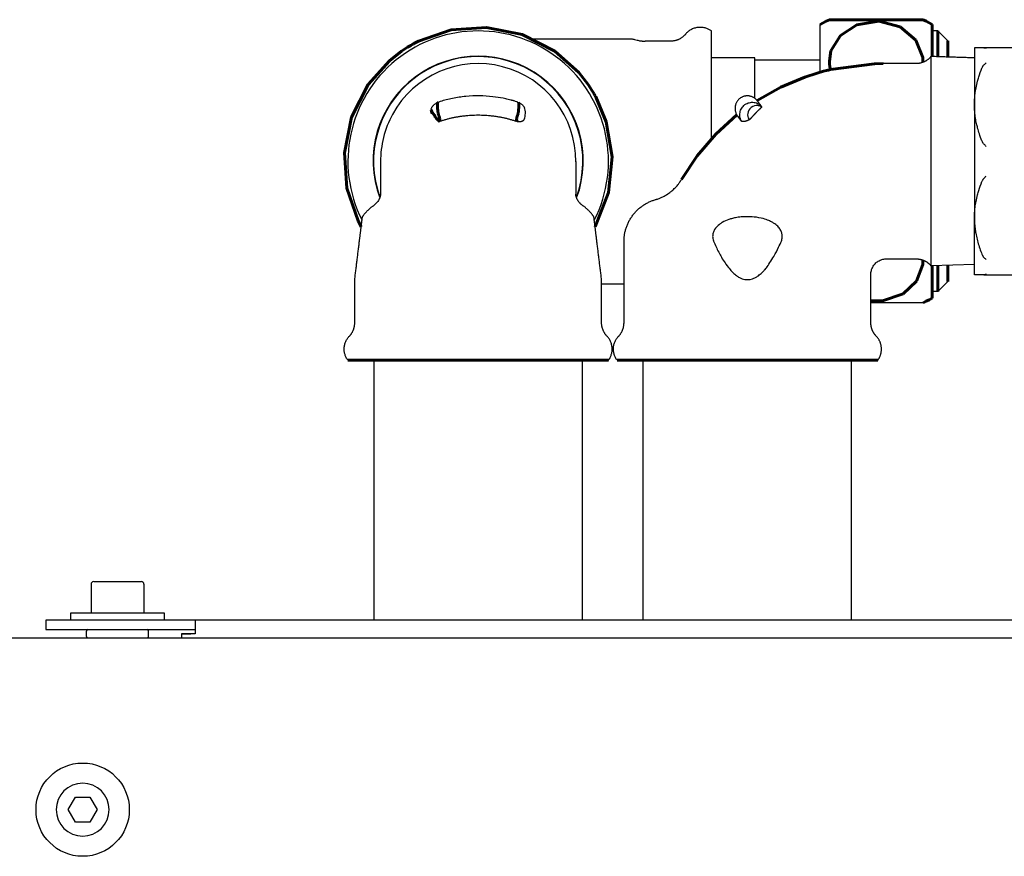
# Model space of a CAD drawing. Units: millimetres. Extents: x 78493 to 99626, y 38332 to 48865.
# Drawn here: x 88779 to 88938, y 45105 to 45240 of the extents above; entities that cross this region are included whole.
import ezdxf

# ---------------------------------------------------------------- set-up
doc = ezdxf.new("R2010")
doc.units = ezdxf.units.MM
doc.linetypes.add('K5LT_BASIC', pattern=[0])
doc.layers.add('Системный слой', color=7, linetype='Continuous')

msp = doc.modelspace()

# ---------------------------------------------------------------- linework, layer by layer
for p, q in [((88908.02, 45231.37), (88908.02, 45239.05)), ((88926.92, 45238.01), (88926.02, 45238.01)), ((88928.52, 45236.41), (88926.92, 45238.01)), ((88861.75, 45236.75), (88875.52, 45236.75)), ((88875.52, 45236.75), (88877.06, 45236.75)), ((88925.86, 45208.98), (88925.86, 45233.88)), ((88897.52, 45233.68), (88890.52, 45233.68)), ((88897.52, 45227.15), (88897.52, 45233.68)), ((88908.02, 45233.3), (88897.52, 45233.3)), ((88846.19, 45224.09), (88845.64, 45224.68)), ((88837.32, 45216.99), (88837.32, 45211.72)), ((88868.72, 45217.01), (88868.72, 45211.73)), ((88837.32, 45211.72), (88837.32, 45211.73)), ((88868.72, 45211.73), (88868.72, 45211.73)), ((88868.72, 45211.73), (88868.72, 45211.72)), ((88836.23, 45209.94), (88836.23, 45209.94)), ((88836.23, 45209.94), (88836.23, 45209.94)), ((88869.81, 45209.94), (88869.81, 45209.94)), ((88869.81, 45209.94), (88869.81, 45209.94)), ((88925.86, 45200.22), (88925.86, 45208.98)), ((88923.49, 45201.35), (88923.49, 45201.35)), ((88932.82, 45200.44), (88925.86, 45200.22)), ((88872.87, 45197.35), (88875.52, 45197.35)), ((88875.52, 45197.35), (88876.47, 45197.35)), ((88928.52, 45197.7), (88926.92, 45196.1)), ((88926.92, 45196.1), (88926.02, 45196.1)), ((88924.55, 45194.3), (88916.17, 45194.3)), ((88836.27, 45143.25), (88836.27, 45185.05)), ((88869.77, 45143.25), (88869.77, 45185.05)), ((88879.57, 45143.25), (88879.57, 45185.05)), ((88913.07, 45143.25), (88913.07, 45185.05)), ((88790.77, 45149.03), (88790.77, 45144.45)), ((88798.84, 45149.45), (88791.19, 45149.45)), ((88799.27, 45149.03), (88799.27, 45144.45)), ((88787.52, 45143.25), (88787.52, 45144.45)), ((88787.52, 45144.45), (88802.52, 45144.45)), ((88802.52, 45144.45), (88802.52, 45143.25)), ((88786.52, 45143.25), (88783.52, 45143.25)), ((88783.52, 45143.25), (88783.52, 45141.75)), ((88807.52, 45143.25), (88786.52, 45143.25)), ((88802.52, 45143.25), (88787.52, 45143.25)), ((88940.52, 45143.25), (88807.52, 45143.25)), ((88807.52, 45143.25), (88807.52, 45141.05)), ((88435.59, 45140.4), (89036.05, 45140.4)), ((88783.52, 45141.75), (88786.52, 45141.75)), ((88786.52, 45141.75), (88807.52, 45141.75)), ((88790.02, 45140.65), (88790.02, 45141.5)), ((88800.02, 45140.65), (88800.02, 45141.5)), ((88805.32, 45141.05), (88805.32, 45141.09)), ((88805.32, 45141.09), (88806.82, 45141.09)), ((88805.32, 45141.05), (88805.32, 45140.4)), ((88807.52, 45141.05), (88805.32, 45141.05)), ((88806.82, 45141.09), (88806.82, 45141.05)), ((88787.11, 45112.8), (88788.26, 45114.8)), ((88788.26, 45114.8), (88790.57, 45114.8)), ((88790.57, 45114.8), (88791.73, 45112.8)), ((88788.26, 45110.8), (88787.11, 45112.8)), ((88791.73, 45112.8), (88790.57, 45110.8)), ((88790.57, 45110.8), (88788.26, 45110.8))]:
    msp.add_line(p, q)
msp.add_circle((88789.42, 45112.8), 7.5)
for centre, radius, start, end in [((88853.02, 45217.05), 20.95, 333.063, 206.9387), ((88853.02, 45217.05), 16.9, 339.5325, 200.4697), ((88853.02, 45217.05), 16.83, 339.8136, 128.6479), ((88853.02, 45217.05), 15.7, 359.6517, 151.3521), ((88853.02, 45217.05), 16.83, 128.6479, 200.1883), ((88853.02, 45217.05), 15.7, 151.3521, 180.379), ((88791.19, 45149.03), 0.425, 90, 180), ((88798.84, 45149.03), 0.425, 0, 90), ((88790.27, 45141.5), 0.25, 90.0755, 180), ((88790.27, 45140.65), 0.25, 180, 269.843), ((88799.77, 45141.5), 0.25, 0, 89.9115), ((88799.77, 45140.65), 0.25, 270.168, 0), ((88789.42, 45112.8), 4.25, 0, 270), ((88789.42, 45112.8), 4.25, 270, 0)]:
    msp.add_arc(centre, radius, start, end)
msp.add_ellipse((88904.08, 45211.97), major_axis=(-9.45, 12.51), ratio=0.000034, start_param=-0.411194, end_param=-0.000229)
for points, weights, knots in [([(88890.52, 45238), (88888.33, 45239.64), (88886.5, 45237.62), (88886.43, 45237.55), (88886.38, 45237.48)], [1, 0.644449117602, 0.871173026222, 0.86068882688, 0.851174250336], [1, 1, 1, 1.955802, 1.955802, 2, 2, 2]), ([(88897.87, 45226.81), (88896.68, 45228.28), (88895.15, 45227.18), (88893.62, 45226.07), (88894.63, 45224.48)], [0.952184074561, 0.69475422577, 0.95666208593, 0.69474246063, 0.952207203574], [0, 0, 0, 0.499989, 0.499989, 1, 1, 1])]:
    msp.add_rational_spline(points, weights, degree=2, knots=knots)
for points, weights, degree in [([(88886.38, 45237.48), (88885.48, 45236.35), (88884.03, 45236.35)], [0.851174250336, 0.72659581071, 0.871173026222], 2), ([(88884.03, 45236.35), (88881.95, 45236.35), (88879.86, 45236.35)], [0.871173026222, 1, 1], 2), ([(88925.86, 45233.88), (88925.78, 45233.81), (88925.7, 45233.73)], [0.871173026222, 0.864764905175, 0.85951404428], 2), ([(88925.86, 45233.88), (88925.86, 45233.88), (88925.86, 45233.88)], [1, 0.871173026222, 0.871173026222], 2), ([(88923.49, 45232.75), (88920.8, 45232.75), (88918.12, 45232.75)], [0.871173026222, 1, 1], 2), ([(88925.7, 45233.73), (88924.81, 45232.75), (88923.49, 45232.75)], [0.85951404428, 0.736749855033, 0.871173026222], 2), ([(88898.65, 45225.78), (88898.13, 45226.46), (88897.87, 45226.81), (88897.87, 45226.81)], [1, 0.986020997459, 0.986020997459, 1], 3), ([(88846.74, 45223.44), (88850.8, 45224.85), (88855.22, 45224.85), (88859.28, 45223.44)], [1, 0.944391043177, 0.944391043177, 1], 3), ([(88896.69, 45223.74), (88897.31, 45224.45), (88897.96, 45225.14), (88898.65, 45225.78)], [1, 0.999143667699, 0.999143667699, 1], 3), ([(88859.28, 45223.44), (88859.82, 45223.36), (88860.23, 45223.47), (88860.41, 45223.74)], [1, 0.929177749497, 0.929177749497, 1], 3), ([(88896.69, 45223.74), (88896.16, 45223.47), (88895.71, 45223.36), (88895.42, 45223.44)], [1, 0.929177749497, 0.929177749497, 1], 3), ([(88876.47, 45204.14), (88876.46, 45209.42), (88881.54, 45210.88)], [0.830718406793, 0.663221625149, 0.831383215793], 2), ([(88834.41, 45208.13), (88835.15, 45209.21), (88836.23, 45209.94)], [1, 0.75108431748, 0.774301570375], 2), ([(88871.62, 45208.13), (88870.88, 45209.2), (88869.81, 45209.94)], [1, 0.743919484858, 0.766876277883], 2), ([(88876.47, 45191.04), (88876.47, 45197.59), (88876.47, 45204.14)], [0.871173026222, 1, 1], 2), ([(88923.49, 45201.35), (88924.32, 45201.35), (88925.11, 45201.02), (88925.7, 45200.38)], [1, 0.781557578763, 0.739153312994, 0.743960228916], 3), ([(88925.7, 45200.38), (88925.75, 45200.32), (88925.8, 45200.27), (88925.86, 45200.22)], [0.743960228916, 0.86301461821, 0.866900945524, 0.871173026222], 3), ([(88833.17, 45191.04), (88833.17, 45194.52), (88833.17, 45198.01)], [0.871173026222, 1, 1], 2), ([(88872.87, 45191.04), (88872.87, 45194.52), (88872.87, 45198.01)], [0.871173026222, 1, 1], 2), ([(88916.17, 45191.04), (88916.17, 45193.64), (88916.17, 45196.25), (88916.17, 45198.85)], [0.871173026222, 1, 1, 1], 3), ([(88832.32, 45188.94), (88833.17, 45189.82), (88833.17, 45191.04)], [0.851790107902, 0.745689949377, 0.871173026222], 2), ([(88873.72, 45188.94), (88872.87, 45189.82), (88872.87, 45191.04)], [0.851790107902, 0.745689949377, 0.871173026222], 2), ([(88875.62, 45188.94), (88876.47, 45189.82), (88876.47, 45191.04)], [0.851790107902, 0.745689949377, 0.871173026222], 2), ([(88917.02, 45188.94), (88916.45, 45189.53), (88916.17, 45190.27), (88916.17, 45191.04)], [0.851790107902, 0.745002460471, 0.787517641659, 0.871173026222], 3), ([(88832.07, 45185.05), (88830.53, 45187.1), (88832.32, 45188.94)], [0.871172611825, 0.654594546559, 0.851790107902], 2), ([(88873.97, 45185.05), (88875.51, 45187.1), (88873.72, 45188.94)], [0.871172611825, 0.654594546559, 0.851790107902], 2), ([(88875.37, 45185.05), (88873.83, 45187.1), (88875.62, 45188.94)], [0.871172611825, 0.654594546559, 0.851790107902], 2), ([(88917.27, 45185.05), (88918.19, 45186.28), (88918.1, 45187.83), (88917.02, 45188.94)], [0.871172611825, 0.726787234981, 0.72032640034, 0.851790107902], 3)]:
    msp.add_rational_spline(points, weights, degree=degree)
for points, degree in [([(88890.52, 45220.64), (88890.52, 45229.32), (88890.52, 45238)], 2), ([(88932.82, 45233.66), (88929.34, 45233.77), (88925.86, 45233.88)], 2), ([(88897.72, 45226.01), (88897.35, 45225.97), (88896.98, 45225.78), (88896.73, 45225.49)], 3), ([(88898.24, 45225.94), (88898.08, 45226), (88897.9, 45226.02), (88897.72, 45226.01)], 3), ([(88898.65, 45225.78), (88898.52, 45225.83), (88898.41, 45225.88), (88898.24, 45225.94)], 3), ([(88860.41, 45223.74), (88860.47, 45223.89), (88860.55, 45224.16), (88860.59, 45224.49)], 3), ([(88860.54, 45225.49), (88860.51, 45225.57), (88860.48, 45225.64), (88860.45, 45225.7)], 3), ([(88860.59, 45224.49), (88860.63, 45224.82), (88860.63, 45225.2), (88860.54, 45225.49)], 3), ([(88896.73, 45225.49), (88896.47, 45225.2), (88896.33, 45224.82), (88896.34, 45224.49)], 3), ([(88896.34, 45224.49), (88896.35, 45224.16), (88896.5, 45223.89), (88896.69, 45223.74)], 3), ([(88833.93, 45204.21), (88834.17, 45206.17), (88834.41, 45208.13)], 2), ([(88872.1, 45204.25), (88871.86, 45206.19), (88871.62, 45208.13)], 2), ([(88932.82, 45198.8), (88932.82, 45201.84), (88932.82, 45204.89), (88932.82, 45207.93)], 3), ([(88833.17, 45198.01), (88833.55, 45201.11), (88833.93, 45204.21)], 2), ([(88872.87, 45198.01), (88872.48, 45201.13), (88872.1, 45204.25)], 2), ([(88890.86, 45204.25), (88890.86, 45204.24), (88890.87, 45204.23), (88890.87, 45204.21)], 3), ([(88918.67, 45201.35), (88920.28, 45201.35), (88921.88, 45201.35), (88923.49, 45201.35)], 3), ([(88925.86, 45200.22), (88925.86, 45200.22), (88925.86, 45200.22), (88925.86, 45200.22)], 3), ([(88934.35, 45198.8), (88936.88, 45198.8), (88939.41, 45198.8), (88941.93, 45198.8)], 3)]:
    msp.add_open_spline(points, degree=degree)
for points, knots in [([(88877.06, 45236.75), (88877.25, 45236.75), (88877.44, 45236.74), (88877.8, 45236.7), (88877.98, 45236.67), (88878.3, 45236.59), (88878.44, 45236.56), (88878.62, 45236.51), (88878.66, 45236.5), (88878.79, 45236.47), (88878.88, 45236.45), (88879.01, 45236.42), (88879.05, 45236.42), (88879.14, 45236.4), (88879.18, 45236.4), (88879.27, 45236.39), (88879.3, 45236.38), (88879.37, 45236.38), (88879.4, 45236.37), (88879.46, 45236.37), (88879.49, 45236.36), (88879.55, 45236.36), (88879.57, 45236.36), (88879.61, 45236.36), (88879.64, 45236.36), (88879.73, 45236.35), (88879.79, 45236.35), (88879.86, 45236.35)], [0, 0, 0, 0, 5.2, 5.2, 10.178457, 10.178457, 14.141696, 14.141696, 15.349392, 15.349392, 17.763931, 17.763931, 18.987073, 18.987073, 20.215675, 20.215675, 21.236602, 21.236602, 22.084958, 22.084958, 22.933314, 22.933314, 23.557588, 23.557588, 24.181862, 24.181862, 26, 26, 26, 26]), ([(88941.93, 45235.3), (88939.41, 45235.3), (88936.88, 45235.3), (88934.35, 45235.3), (88934.24, 45235.3), (88934.13, 45235.3), (88934.02, 45235.3), (88933.62, 45235.3), (88933.22, 45235.3), (88932.82, 45235.3)], [5, 5, 5, 5, 6, 6, 6, 7, 7, 7, 8, 8, 8, 8]), ([(88932.82, 45235.3), (88932.82, 45232.26), (88932.82, 45229.22), (88932.82, 45226.18), (88932.82, 45220.09), (88932.82, 45214.01), (88932.82, 45207.93)], [8, 8, 8, 8, 9, 9, 9, 10, 10, 10, 10]), ([(88934.35, 45235.3), (88934.41, 45235.3), (88934.53, 45235.29), (88934.66, 45235.25), (88934.73, 45235.22)], [0, 0, 0, 0, 2.346496, 5, 5, 5, 5]), ([(88934.02, 45232.02), (88934.05, 45232.07), (88934.08, 45232.16), (88934.14, 45232.26), (88934.18, 45232.34), (88934.25, 45232.43), (88934.31, 45232.5), (88934.35, 45232.54)], [31, 31, 31, 31, 33.205703, 34.651335, 35.396184, 36.979276, 39, 39, 39, 39]), ([(88934.35, 45232.54), (88934.41, 45232.6), (88934.53, 45232.71), (88934.66, 45232.8), (88934.73, 45232.84)], [39, 39, 39, 39, 41.346496, 44, 44, 44, 44]), ([(88932.82, 45226.18), (88932.82, 45226.46), (88932.84, 45227.02), (88932.92, 45227.92), (88933.07, 45228.87), (88933.28, 45229.79), (88933.58, 45230.85), (88933.84, 45231.55), (88934.02, 45232.02)], [22, 22, 22, 22, 23.297552, 24.537405, 26.047091, 27.675087, 28.746025, 31, 31, 31, 31]), ([(88859.38, 45226.56), (88859.27, 45226.6), (88859.16, 45226.63), (88858.96, 45226.69), (88858.88, 45226.71), (88858.76, 45226.75), (88858.72, 45226.76), (88858.64, 45226.78), (88858.6, 45226.79), (88858.53, 45226.81), (88858.49, 45226.82), (88858.39, 45226.85), (88858.33, 45226.87), (88858.12, 45226.92), (88857.99, 45226.95), (88857.59, 45227.05), (88857.31, 45227.11), (88856.5, 45227.27), (88855.95, 45227.35), (88854.69, 45227.5), (88853.97, 45227.54), (88852.51, 45227.56), (88851.76, 45227.53), (88850.29, 45227.39), (88849.58, 45227.28), (88848.22, 45227.01), (88847.56, 45226.84), (88846.83, 45226.62), (88846.75, 45226.59), (88846.66, 45226.56)], [0.974027, 0.974027, 0.974027, 0.974027, 1.597506, 1.597506, 2.071626, 2.071626, 2.288644, 2.288644, 2.505662, 2.505662, 2.699224, 2.699224, 3.074618, 3.074618, 3.819542, 3.819542, 5.30939, 5.30939, 8.277356, 8.277356, 12.071703, 12.071703, 16.06258, 16.06258, 19.89121, 19.89121, 23.527005, 23.527005, 24.026673, 24.026673, 24.026673, 24.026673]), ([(88845.42, 45225.32), (88845.43, 45225.34), (88845.44, 45225.36), (88845.46, 45225.44), (88845.49, 45225.5), (88845.53, 45225.61), (88845.56, 45225.66), (88845.62, 45225.77), (88845.66, 45225.82), (88845.73, 45225.92), (88845.77, 45225.97), (88845.86, 45226.07), (88845.9, 45226.12), (88846, 45226.21), (88846.06, 45226.25), (88846.16, 45226.33), (88846.22, 45226.36), (88846.33, 45226.43), (88846.39, 45226.46), (88846.48, 45226.5), (88846.51, 45226.51), (88846.54, 45226.52)], [6.572671, 6.572671, 6.572671, 6.572671, 7.090847, 7.090847, 8.44079, 8.44079, 9.833686, 9.833686, 11.248149, 11.248149, 12.692107, 12.692107, 14.198595, 14.198595, 15.746349, 15.746349, 17.237244, 17.237244, 18.756983, 18.756983, 19.455327, 19.455327, 19.455327, 19.455327]), ([(88859.5, 45226.52), (88859.51, 45226.52), (88859.52, 45226.51), (88859.55, 45226.5), (88859.57, 45226.49), (88859.61, 45226.47), (88859.63, 45226.46), (88859.68, 45226.44), (88859.71, 45226.42), (88859.8, 45226.37), (88859.86, 45226.33), (88859.97, 45226.26), (88860.02, 45226.21), (88860.12, 45226.12), (88860.17, 45226.08), (88860.26, 45225.98), (88860.3, 45225.92), (88860.38, 45225.82), (88860.41, 45225.76), (88860.45, 45225.71), (88860.45, 45225.71), (88860.45, 45225.71)], [0.578123, 0.578123, 0.578123, 0.578123, 0.791072, 0.791072, 1.346305, 1.346305, 1.797257, 1.797257, 2.646144, 2.646144, 4.163433, 4.163433, 5.701293, 5.701293, 7.251232, 7.251232, 8.763758, 8.763758, 10.209191, 10.209191, 10.245031, 10.245031, 10.245031, 10.245031]), ([(88895.42, 45223.44), (88895.36, 45223.52), (88895.25, 45223.72), (88895.1, 45224.12), (88895.08, 45224.49), (88895.12, 45224.87), (88895.22, 45225.25), (88895.39, 45225.61), (88895.88, 45226.2), (88896.6, 45226.48), (88896.98, 45226.53), (88897.39, 45226.51), (88897.76, 45226.42), (88898.09, 45226.29), (88898.43, 45226.02), (88898.59, 45225.86), (88898.65, 45225.78)], [2.031626, 2.031626, 2.031626, 2.031626, 2.094366, 2.164616, 2.233227, 2.301197, 2.368976, 2.436462, 2.53131, 2.626192, 2.693724, 2.761551, 2.829527, 2.898149, 2.968619, 3.031626, 3.031626, 3.031626, 3.031626]), ([(88934.02, 45220.33), (88933.88, 45220.7), (88933.63, 45221.38), (88933.35, 45222.3), (88933.14, 45223.15), (88932.98, 45224.02), (88932.85, 45225.05), (88932.82, 45225.78), (88932.82, 45226.18)], [13, 13, 13, 13, 14.772553, 16.205243, 17.323627, 18.674323, 20.221741, 22, 22, 22, 22]), ([(88934.35, 45219.81), (88934.31, 45219.85), (88934.25, 45219.92), (88934.18, 45220.01), (88934.14, 45220.1), (88934.08, 45220.2), (88934.05, 45220.28), (88934.02, 45220.33)], [5, 5, 5, 5, 7.020724, 8.603816, 9.348665, 10.794297, 13, 13, 13, 13]), ([(88934.73, 45219.43), (88934.66, 45219.5), (88934.53, 45219.63), (88934.41, 45219.76), (88934.35, 45219.81)], [0, 0, 0, 0, 2.653504, 5, 5, 5, 5]), ([(88881.54, 45210.88), (88881.54, 45210.88), (88881.54, 45210.88), (88881.54, 45210.88), (88881.55, 45210.88), (88881.56, 45210.89), (88881.57, 45210.89), (88881.6, 45210.9), (88881.61, 45210.9), (88881.66, 45210.92), (88881.7, 45210.93), (88881.8, 45210.96), (88881.87, 45210.98), (88882.07, 45211.05), (88882.21, 45211.11), (88882.6, 45211.27), (88882.86, 45211.4), (88883.37, 45211.69), (88883.62, 45211.86), (88883.92, 45212.09), (88883.98, 45212.13), (88884.21, 45212.33), (88884.39, 45212.48), (88884.76, 45212.84), (88884.95, 45213.05), (88885.24, 45213.41), (88885.34, 45213.55), (88885.46, 45213.73), (88885.48, 45213.76), (88885.53, 45213.82), (88885.55, 45213.86), (88885.62, 45213.97), (88885.67, 45214.05), (88885.72, 45214.13)], [0, 0, 0, 0, 0.007654, 0.007654, 0.079409, 0.079409, 0.213762, 0.213762, 0.482468, 0.482468, 1.01988, 1.01988, 2.085547, 2.085547, 4.216881, 4.216881, 8.470391, 8.470391, 13.023062, 13.023062, 14.075522, 14.075522, 17.576442, 17.576442, 21.799325, 21.799325, 24.412091, 24.412091, 24.995253, 24.995253, 25.569374, 25.569374, 26.978597, 26.978597, 26.978597, 26.978597]), ([(88932.82, 45207.93), (88932.82, 45208.21), (88932.84, 45208.77), (88932.92, 45209.67), (88933.07, 45210.62), (88933.28, 45211.54), (88933.58, 45212.6), (88933.84, 45213.3), (88934.02, 45213.77)], [10, 10, 10, 10, 11.297552, 12.537405, 14.047091, 15.675087, 16.746025, 19, 19, 19, 19]), ([(88934.02, 45213.77), (88934.05, 45213.82), (88934.08, 45213.91), (88934.14, 45214.01), (88934.18, 45214.09), (88934.24, 45214.17), (88934.3, 45214.25), (88934.34, 45214.28), (88934.35, 45214.29)], [19, 19, 19, 19, 21.481416, 23.107752, 23.945707, 25.726685, 27.539978, 28, 28, 28, 28]), ([(88934.35, 45214.29), (88934.41, 45214.35), (88934.53, 45214.47), (88934.66, 45214.6), (88934.73, 45214.67)], [28, 28, 28, 28, 30.346496, 33, 33, 33, 33]), ([(88837.32, 45211.73), (88837.32, 45211.72), (88837.32, 45211.71), (88837.32, 45211.69), (88837.32, 45211.68), (88837.31, 45211.67), (88837.31, 45211.66), (88837.31, 45211.65), (88837.31, 45211.65), (88837.31, 45211.64), (88837.31, 45211.64), (88837.31, 45211.64), (88837.31, 45211.64), (88837.31, 45211.63), (88837.31, 45211.63), (88837.31, 45211.62), (88837.31, 45211.62), (88837.31, 45211.61), (88837.31, 45211.6), (88837.3, 45211.57), (88837.3, 45211.55), (88837.29, 45211.49), (88837.28, 45211.44), (88837.25, 45211.34), (88837.24, 45211.29), (88837.21, 45211.21), (88837.2, 45211.17), (88837.15, 45211.04), (88837.1, 45210.95), (88837.01, 45210.77), (88836.95, 45210.68), (88836.83, 45210.51), (88836.76, 45210.42), (88836.62, 45210.26), (88836.54, 45210.19), (88836.39, 45210.06), (88836.32, 45210), (88836.24, 45209.95), (88836.24, 45209.94), (88836.23, 45209.94)], [0.030115, 0.030115, 0.030115, 0.030115, 1.39044, 1.39044, 2.298573, 2.298573, 2.80815, 2.80815, 3.094088, 3.094088, 3.254535, 3.254535, 3.414983, 3.414983, 3.566129, 3.566129, 3.863773, 3.863773, 4.456735, 4.456735, 5.642658, 5.642658, 8.009855, 8.009855, 9.983889, 9.983889, 11.439382, 11.439382, 14.768227, 14.768227, 18.059867, 18.059867, 21.404207, 21.404207, 24.872077, 24.872077, 28.513396, 28.513396, 28.98933, 28.98933, 28.98933, 28.98933]), ([(88869.81, 45209.94), (88869.81, 45209.94), (88869.81, 45209.94), (88869.74, 45209.98), (88869.67, 45210.04), (88869.57, 45210.12), (88869.55, 45210.14), (88869.51, 45210.18), (88869.49, 45210.2), (88869.47, 45210.22), (88869.46, 45210.23), (88869.44, 45210.24), (88869.44, 45210.25), (88869.42, 45210.27), (88869.41, 45210.27), (88869.39, 45210.3), (88869.38, 45210.31), (88869.34, 45210.36), (88869.31, 45210.39), (88869.22, 45210.49), (88869.17, 45210.56), (88869.06, 45210.72), (88869.01, 45210.81), (88868.91, 45210.99), (88868.87, 45211.09), (88868.83, 45211.19), (88868.82, 45211.22), (88868.8, 45211.29), (88868.78, 45211.35), (88868.75, 45211.47), (88868.74, 45211.53), (88868.72, 45211.66), (88868.72, 45211.7), (88868.72, 45211.73)], [0.009148, 0.009148, 0.009148, 0.009148, 0.009871, 0.009871, 3.71259, 3.71259, 4.775469, 4.775469, 5.648784, 5.648784, 5.991998, 5.991998, 6.335212, 6.335212, 6.673103, 6.673103, 7.348884, 7.348884, 8.697787, 8.697787, 11.390269, 11.390269, 14.727041, 14.727041, 18.022106, 18.022106, 18.993906, 18.993906, 21.062253, 21.062253, 24.490492, 24.490492, 28.974002, 28.974002, 28.974002, 28.974002]), ([(88901.78, 45204.21), (88901.86, 45204.41), (88901.95, 45204.83), (88901.9, 45205.39), (88901.69, 45205.94), (88901.35, 45206.46), (88900.74, 45206.98), (88900.32, 45207.24), (88899.71, 45207.54), (88898.84, 45207.85), (88897.41, 45208.12), (88896.19, 45208.14), (88895.54, 45208.12), (88894.6, 45208.01), (88893.92, 45207.86), (88893.13, 45207.62), (88892.43, 45207.31), (88891.64, 45206.81), (88891.11, 45206.24), (88890.78, 45205.54), (88890.69, 45204.91), (88890.78, 45204.48), (88890.86, 45204.25)], [1, 1, 1, 1, 1.043586, 1.084172, 1.125085, 1.168386, 1.216406, 1.254749, 1.298155, 1.350262, 1.416456, 1.475857, 1.519866, 1.571882, 1.61762, 1.660359, 1.742201, 1.782776, 1.864813, 1.906194, 1.947347, 2, 2, 2, 2]), ([(88932.82, 45207.93), (88932.82, 45207.69), (88932.83, 45207.14), (88932.9, 45206.32), (88933.04, 45205.41), (88933.2, 45204.66), (88933.41, 45203.85), (88933.66, 45203.04), (88933.9, 45202.4), (88934.02, 45202.08)], [3, 3, 3, 3, 4.209343, 5.747535, 7.14705, 8.79438, 9.603463, 11.320146, 13, 13, 13, 13]), ([(88890.87, 45204.21), (88890.99, 45203.9), (88891.28, 45203.27), (88891.71, 45202.37), (88892.65, 45200.68), (88893.9, 45199.15), (88894.51, 45198.67), (88895.02, 45198.34), (88895.88, 45197.97), (88896.74, 45197.96), (88897.61, 45198.34), (88898.08, 45198.63), (88898.65, 45199.11), (88899, 45199.49), (88899.41, 45199.93), (88900.63, 45201.79), (88901.25, 45203.02), (88901.63, 45203.87), (88901.78, 45204.21)], [0.0023652, 0.0023652, 0.0023652, 0.0023652, 0.0607241, 0.1187547, 0.2006725, 0.2829473, 0.3337565, 0.3779371, 0.4184176, 0.5701581, 0.6104785, 0.6543509, 0.704534, 0.7452726, 0.7900627, 0.8759151, 0.951497, 1, 1, 1, 1]), ([(88934.02, 45202.08), (88934.05, 45202.03), (88934.08, 45201.95), (88934.14, 45201.85), (88934.18, 45201.76), (88934.24, 45201.68), (88934.3, 45201.61), (88934.34, 45201.57), (88934.35, 45201.56)], [13, 13, 13, 13, 15.481416, 17.107752, 17.945707, 19.726685, 21.539978, 22, 22, 22, 22]), ([(88916.17, 45198.85), (88916.17, 45198.86), (88916.17, 45198.86), (88916.17, 45198.87), (88916.17, 45198.88), (88916.17, 45198.91), (88916.17, 45198.93), (88916.17, 45198.99), (88916.17, 45199.03), (88916.18, 45199.15), (88916.19, 45199.22), (88916.21, 45199.31), (88916.21, 45199.32), (88916.24, 45199.42), (88916.26, 45199.52), (88916.32, 45199.72), (88916.36, 45199.82), (88916.45, 45200.01), (88916.5, 45200.11), (88916.62, 45200.29), (88916.68, 45200.38), (88916.82, 45200.54), (88916.9, 45200.62), (88917.05, 45200.76), (88917.14, 45200.83), (88917.31, 45200.96), (88917.41, 45201.01), (88917.6, 45201.11), (88917.7, 45201.16), (88917.9, 45201.23), (88918, 45201.26), (88918.21, 45201.31), (88918.32, 45201.33), (88918.45, 45201.34), (88918.47, 45201.34), (88918.5, 45201.35), (88918.51, 45201.35), (88918.53, 45201.35), (88918.53, 45201.35), (88918.57, 45201.35), (88918.59, 45201.35), (88918.63, 45201.35), (88918.65, 45201.35), (88918.67, 45201.35)], [3, 3, 3, 3, 3.069817, 3.069817, 3.226907, 3.226907, 3.541085, 3.541085, 4.169442, 4.169442, 5.408701, 5.408701, 5.535948, 5.535948, 7.13812, 7.13812, 8.855734, 8.855734, 10.577302, 10.577302, 12.323722, 12.323722, 14.046985, 14.046985, 15.755202, 15.755202, 17.494458, 17.494458, 19.222549, 19.222549, 20.936896, 20.936896, 22.674457, 22.674457, 23.022243, 23.022243, 23.161886, 23.161886, 23.298466, 23.298466, 23.655934, 23.655934, 23.963584, 23.963584, 23.963584, 23.963584]), ([(88934.35, 45201.56), (88934.41, 45201.51), (88934.53, 45201.4), (88934.66, 45201.31), (88934.73, 45201.26)], [22, 22, 22, 22, 24.346496, 27, 27, 27, 27]), ([(88934.35, 45198.8), (88934.24, 45198.8), (88934.13, 45198.8), (88934.02, 45198.8), (88933.62, 45198.8), (88933.22, 45198.8), (88932.82, 45198.8)], [0, 0, 0, 0, 1, 1, 1, 2, 2, 2, 2]), ([(88934.73, 45198.88), (88934.66, 45198.85), (88934.53, 45198.81), (88934.41, 45198.8), (88934.35, 45198.8)], [0, 0, 0, 0, 2.653504, 5, 5, 5, 5])]:
    msp.add_open_spline(points, degree=3, knots=knots)
at = {"layer": 'Системный слой', "linetype": 'K5LT_BASIC', "lineweight": 60}
for p, q in [((88854.38, 45238.56), (88848.68, 45238.16)), ((88860.1, 45237.4), (88854.38, 45238.56)), ((88908.02, 45239.05), (88908.51, 45239.32)), ((88908.51, 45239.32), (88909, 45239.57)), ((88909, 45239.57), (88909.49, 45239.8)), ((88909.49, 45239.8), (88917.02, 45239.8)), ((88913.93, 45238.98), (88911.3, 45237.28)), ((88917.46, 45239.56), (88913.93, 45238.98)), ((88917.02, 45239.8), (88924.55, 45239.8)), ((88920.86, 45238.64), (88917.46, 45239.56)), ((88923.4, 45236.51), (88920.86, 45238.64)), ((88924.55, 45239.8), (88925.04, 45239.57)), ((88925.04, 45239.57), (88925.53, 45239.32)), ((88925.53, 45239.32), (88926.02, 45239.05)), ((88926.02, 45233.88), (88926.02, 45239.05)), ((88848.68, 45238.16), (88843.43, 45236.35)), ((88865.36, 45234.72), (88860.1, 45237.4)), ((88911.3, 45237.28), (88909.74, 45234.77)), ((88926.92, 45238.01), (88926.92, 45233.85)), ((88841.68, 45235.38), (88840.68, 45234.72)), ((88842.18, 45235.68), (88841.68, 45235.38)), ((88842.43, 45235.82), (88842.18, 45235.68)), ((88842.56, 45235.89), (88842.43, 45235.82)), ((88842.62, 45235.93), (88842.56, 45235.89)), ((88842.65, 45235.95), (88842.62, 45235.93)), ((88842.67, 45235.96), (88842.65, 45235.95)), ((88842.68, 45235.96), (88842.67, 45235.96)), ((88842.69, 45235.96), (88842.68, 45235.96)), ((88843.43, 45236.35), (88842.69, 45235.96)), ((88924.51, 45233.73), (88923.4, 45236.51)), ((88928.52, 45236.41), (88928.52, 45233.8)), ((88840.68, 45234.72), (88838.76, 45233.21)), ((88869.18, 45231.31), (88865.36, 45234.72)), ((88909.74, 45234.77), (88909.49, 45233.14)), ((88924.54, 45232.94), (88924.51, 45233.73)), ((88838.76, 45233.21), (88835.35, 45229.39)), ((88909.49, 45233.14), (88909.51, 45232.68)), ((88909.51, 45232.68), (88909.57, 45232.23)), ((88909.57, 45232.23), (88909.66, 45231.79)), ((88916.75, 45232.73), (88909.69, 45231.79)), ((88918.12, 45232.75), (88916.75, 45232.73)), ((88870.69, 45229.38), (88869.18, 45231.31)), ((88905.54, 45230.58), (88901.68, 45228.96)), ((88907.52, 45231.22), (88905.54, 45230.58)), ((88908.53, 45231.51), (88907.52, 45231.22)), ((88909.03, 45231.64), (88908.53, 45231.51)), ((88909.29, 45231.7), (88909.03, 45231.64)), ((88909.41, 45231.73), (88909.29, 45231.7)), ((88909.48, 45231.74), (88909.41, 45231.73)), ((88909.54, 45231.76), (88909.48, 45231.74)), ((88909.55, 45231.76), (88909.54, 45231.76)), ((88909.57, 45231.77), (88909.55, 45231.76)), ((88909.59, 45231.77), (88909.57, 45231.77)), ((88909.6, 45231.77), (88909.59, 45231.77)), ((88909.62, 45231.78), (88909.6, 45231.77)), ((88909.66, 45231.79), (88909.62, 45231.78)), ((88909.69, 45231.79), (88909.66, 45231.79)), ((88835.35, 45229.39), (88832.66, 45224.12)), ((88871.34, 45228.39), (88870.69, 45229.38)), ((88871.65, 45227.89), (88871.34, 45228.39)), ((88871.79, 45227.64), (88871.65, 45227.89)), ((88871.86, 45227.51), (88871.79, 45227.64)), ((88871.9, 45227.45), (88871.86, 45227.51)), ((88871.91, 45227.41), (88871.9, 45227.45)), ((88871.92, 45227.4), (88871.91, 45227.41)), ((88871.93, 45227.39), (88871.92, 45227.4)), ((88901.68, 45228.96), (88897.87, 45226.82)), ((88846.47, 45226.28), (88846.49, 45226.39)), ((88846.47, 45226.21), (88846.47, 45226.28)), ((88846.47, 45226.18), (88846.47, 45226.21)), ((88846.47, 45226.16), (88846.47, 45226.18)), ((88846.47, 45226.15), (88846.47, 45226.16)), ((88846.47, 45226.06), (88846.47, 45226.15)), ((88846.47, 45225.98), (88846.47, 45226.06)), ((88846.47, 45225.92), (88846.47, 45225.98)), ((88846.47, 45225.88), (88846.47, 45225.92)), ((88846.47, 45225.85), (88846.47, 45225.88)), ((88846.47, 45225.82), (88846.47, 45225.85)), ((88846.48, 45225.79), (88846.47, 45225.82)), ((88846.49, 45226.39), (88846.5, 45226.47)), ((88846.5, 45226.47), (88846.5, 45226.47)), ((88846.5, 45226.47), (88846.51, 45226.47)), ((88846.51, 45226.48), (88846.52, 45226.5)), ((88846.51, 45226.47), (88846.51, 45226.48)), ((88846.52, 45226.5), (88846.53, 45226.52)), ((88846.53, 45226.52), (88846.54, 45226.52)), ((88846.54, 45226.52), (88846.54, 45226.52)), ((88846.54, 45226.52), (88846.54, 45226.52)), ((88846.54, 45226.52), (88846.54, 45226.52)), ((88859.51, 45226.51), (88859.5, 45226.52)), ((88859.5, 45226.52), (88859.5, 45226.52)), ((88859.5, 45226.52), (88859.5, 45226.52)), ((88859.5, 45226.52), (88859.5, 45226.52)), ((88859.52, 45226.5), (88859.51, 45226.51)), ((88859.53, 45226.48), (88859.52, 45226.5)), ((88859.53, 45226.47), (88859.53, 45226.48)), ((88859.53, 45226.46), (88859.53, 45226.47)), ((88859.53, 45226.47), (88859.53, 45226.47)), ((88859.55, 45226.38), (88859.53, 45226.46)), ((88859.56, 45226.28), (88859.55, 45226.38)), ((88859.57, 45226.21), (88859.56, 45226.28)), ((88859.56, 45225.92), (88859.57, 45225.97)), ((88859.56, 45225.88), (88859.56, 45225.92)), ((88859.56, 45225.85), (88859.56, 45225.88)), ((88859.56, 45225.82), (88859.56, 45225.85)), ((88859.56, 45225.79), (88859.56, 45225.82)), ((88859.57, 45226.18), (88859.57, 45226.21)), ((88859.57, 45226.16), (88859.57, 45226.18)), ((88859.57, 45226.15), (88859.57, 45226.16)), ((88859.57, 45226.05), (88859.57, 45226.15)), ((88859.57, 45225.97), (88859.57, 45226.05)), ((88871.93, 45227.38), (88871.93, 45227.39)), ((88873.62, 45223.36), (88871.93, 45227.38)), ((88845.43, 45225.3), (88845.43, 45225.32)), ((88845.43, 45225.32), (88845.43, 45225.32)), ((88845.43, 45225.32), (88845.49, 45225.19)), ((88845.44, 45225.28), (88845.43, 45225.3)), ((88845.45, 45225.26), (88845.44, 45225.28)), ((88845.45, 45225.25), (88845.45, 45225.26)), ((88845.45, 45225.24), (88845.45, 45225.25)), ((88845.45, 45225.25), (88845.45, 45225.25)), ((88845.45, 45225.25), (88845.45, 45225.25)), ((88845.45, 45225.25), (88845.45, 45225.25)), ((88845.5, 45225.12), (88845.45, 45225.24)), ((88845.45, 45225.24), (88845.45, 45225.24)), ((88845.45, 45225.24), (88845.45, 45225.24)), ((88845.45, 45225.24), (88845.45, 45225.24)), ((88845.49, 45225.19), (88845.49, 45225.19)), ((88845.49, 45225.19), (88845.49, 45225.19)), ((88845.49, 45225.19), (88845.49, 45225.19)), ((88845.49, 45225.19), (88845.49, 45225.19)), ((88845.49, 45225.19), (88845.49, 45225.18)), ((88845.49, 45225.18), (88845.5, 45225.18)), ((88845.5, 45225.18), (88845.5, 45225.17)), ((88845.5, 45225.17), (88845.51, 45225.16)), ((88845.54, 45224.99), (88845.5, 45225.12)), ((88845.51, 45225.16), (88845.52, 45225.13)), ((88845.52, 45225.13), (88845.56, 45225.06)), ((88845.58, 45224.9), (88845.54, 45224.99)), ((88845.56, 45225.06), (88845.66, 45224.89)), ((88845.6, 45224.83), (88845.58, 45224.9)), ((88845.61, 45224.77), (88845.6, 45224.83)), ((88845.63, 45224.73), (88845.61, 45224.77)), ((88845.64, 45224.68), (88845.63, 45224.73)), ((88845.66, 45224.89), (88845.92, 45224.48)), ((88845.92, 45224.48), (88845.97, 45224.4)), ((88845.97, 45224.4), (88845.97, 45224.4)), ((88845.97, 45224.4), (88845.97, 45224.4)), ((88845.97, 45224.4), (88845.97, 45224.4)), ((88845.97, 45224.4), (88845.97, 45224.4)), ((88845.97, 45224.4), (88845.97, 45224.4)), ((88845.97, 45224.4), (88845.98, 45224.39)), ((88845.98, 45224.39), (88845.99, 45224.37)), ((88845.99, 45224.37), (88846.01, 45224.35)), ((88846.01, 45224.35), (88846.05, 45224.29)), ((88846.05, 45224.29), (88846.13, 45224.18)), ((88846.48, 45225.74), (88846.48, 45225.79)), ((88846.48, 45225.66), (88846.48, 45225.74)), ((88846.49, 45225.62), (88846.48, 45225.66)), ((88846.49, 45225.6), (88846.49, 45225.62)), ((88846.49, 45225.59), (88846.49, 45225.6)), ((88846.49, 45225.52), (88846.49, 45225.59)), ((88846.5, 45225.47), (88846.49, 45225.52)), ((88846.5, 45225.43), (88846.5, 45225.47)), ((88846.5, 45225.41), (88846.5, 45225.43)), ((88846.5, 45225.39), (88846.5, 45225.41)), ((88846.51, 45225.38), (88846.5, 45225.39)), ((88846.51, 45225.37), (88846.51, 45225.38)), ((88846.51, 45225.36), (88846.51, 45225.37)), ((88846.51, 45225.35), (88846.51, 45225.36)), ((88846.51, 45225.33), (88846.51, 45225.35)), ((88846.51, 45225.3), (88846.51, 45225.33)), ((88846.52, 45225.27), (88846.51, 45225.3)), ((88846.52, 45225.25), (88846.52, 45225.27)), ((88846.53, 45225.17), (88846.52, 45225.25)), ((88846.52, 45225.25), (88846.52, 45225.25)), ((88846.53, 45225.08), (88846.53, 45225.17)), ((88846.54, 45224.99), (88846.53, 45225.08)), ((88846.55, 45224.93), (88846.54, 45224.99)), ((88846.56, 45224.9), (88846.55, 45224.93)), ((88846.56, 45224.88), (88846.56, 45224.9)), ((88846.56, 45224.87), (88846.56, 45224.88)), ((88846.59, 45224.74), (88846.56, 45224.87)), ((88846.62, 45224.61), (88846.59, 45224.74)), ((88846.64, 45224.55), (88846.62, 45224.61)), ((88846.65, 45224.52), (88846.64, 45224.55)), ((88846.65, 45224.5), (88846.65, 45224.52)), ((88846.66, 45224.49), (88846.65, 45224.5)), ((88846.65, 45224.5), (88846.65, 45224.5)), ((88846.67, 45224.44), (88846.66, 45224.49)), ((88846.69, 45224.41), (88846.67, 45224.44)), ((88846.7, 45224.39), (88846.69, 45224.41)), ((88846.7, 45224.38), (88846.7, 45224.39)), ((88846.7, 45224.37), (88846.7, 45224.38)), ((88846.71, 45224.36), (88846.7, 45224.37)), ((88846.71, 45224.35), (88846.71, 45224.36)), ((88846.72, 45224.33), (88846.71, 45224.35)), ((88846.74, 45224.29), (88846.72, 45224.33)), ((88846.77, 45224.21), (88846.74, 45224.29)), ((88859.26, 45224.17), (88859.28, 45224.23)), ((88859.28, 45224.23), (88859.3, 45224.3)), ((88859.3, 45224.3), (88859.32, 45224.33)), ((88859.32, 45224.35), (88859.33, 45224.36)), ((88859.32, 45224.33), (88859.32, 45224.35)), ((88859.33, 45224.38), (88859.34, 45224.39)), ((88859.33, 45224.37), (88859.33, 45224.38)), ((88859.33, 45224.36), (88859.33, 45224.37)), ((88859.34, 45224.39), (88859.35, 45224.42)), ((88859.35, 45224.42), (88859.36, 45224.45)), ((88859.36, 45224.45), (88859.38, 45224.5)), ((88859.38, 45224.52), (88859.39, 45224.55)), ((88859.38, 45224.5), (88859.38, 45224.52)), ((88859.38, 45224.5), (88859.38, 45224.5)), ((88859.39, 45224.55), (88859.41, 45224.61)), ((88859.41, 45224.61), (88859.44, 45224.74)), ((88859.44, 45224.74), (88859.47, 45224.87)), ((88859.47, 45224.9), (88859.48, 45224.93)), ((88859.47, 45224.88), (88859.47, 45224.9)), ((88859.47, 45224.87), (88859.47, 45224.88)), ((88859.48, 45224.93), (88859.49, 45224.99)), ((88859.49, 45224.99), (88859.5, 45225.08)), ((88859.5, 45225.08), (88859.51, 45225.17)), ((88859.51, 45225.27), (88859.52, 45225.3)), ((88859.51, 45225.25), (88859.51, 45225.27)), ((88859.51, 45225.17), (88859.51, 45225.25)), ((88859.51, 45225.25), (88859.51, 45225.25)), ((88859.52, 45225.36), (88859.53, 45225.37)), ((88859.52, 45225.35), (88859.52, 45225.36)), ((88859.52, 45225.33), (88859.52, 45225.35)), ((88859.52, 45225.3), (88859.52, 45225.33)), ((88859.53, 45225.47), (88859.54, 45225.53)), ((88859.53, 45225.43), (88859.53, 45225.47)), ((88859.53, 45225.41), (88859.53, 45225.43)), ((88859.53, 45225.39), (88859.53, 45225.41)), ((88859.53, 45225.38), (88859.53, 45225.39)), ((88859.53, 45225.37), (88859.53, 45225.38)), ((88859.54, 45225.59), (88859.55, 45225.6)), ((88859.54, 45225.53), (88859.54, 45225.59)), ((88859.55, 45225.74), (88859.56, 45225.79)), ((88859.55, 45225.66), (88859.55, 45225.74)), ((88859.55, 45225.62), (88859.55, 45225.66)), ((88859.55, 45225.6), (88859.55, 45225.62)), ((88894.63, 45224.48), (88891.25, 45221.4)), ((88832.66, 45224.12), (88831.51, 45218.4)), ((88846.13, 45224.18), (88846.26, 45223.99)), ((88846.26, 45223.99), (88846.36, 45223.87)), ((88846.36, 45223.87), (88846.36, 45223.87)), ((88846.36, 45223.87), (88846.36, 45223.87)), ((88846.36, 45223.87), (88846.36, 45223.87)), ((88846.36, 45223.87), (88846.36, 45223.87)), ((88846.36, 45223.87), (88846.36, 45223.87)), ((88846.36, 45223.87), (88846.37, 45223.86)), ((88846.37, 45223.86), (88846.39, 45223.84)), ((88846.39, 45223.84), (88846.42, 45223.8)), ((88846.42, 45223.8), (88846.47, 45223.73)), ((88846.47, 45223.73), (88846.56, 45223.64)), ((88846.56, 45223.64), (88846.6, 45223.59)), ((88846.6, 45223.59), (88846.62, 45223.57)), ((88846.62, 45223.57), (88846.63, 45223.56)), ((88846.63, 45223.56), (88846.65, 45223.54)), ((88846.65, 45223.54), (88846.65, 45223.54)), ((88846.65, 45223.54), (88846.67, 45223.52)), ((88846.67, 45223.52), (88846.69, 45223.5)), ((88846.69, 45223.5), (88846.72, 45223.46)), ((88846.72, 45223.46), (88846.74, 45223.44)), ((88846.74, 45223.44), (88846.83, 45223.73)), ((88846.78, 45224.16), (88846.77, 45224.21)), ((88846.79, 45224.14), (88846.78, 45224.16)), ((88846.79, 45224.13), (88846.79, 45224.14)), ((88846.79, 45224.12), (88846.79, 45224.13)), ((88846.82, 45223.96), (88846.79, 45224.12)), ((88846.83, 45223.84), (88846.82, 45223.96)), ((88846.83, 45223.78), (88846.83, 45223.84)), ((88846.83, 45223.75), (88846.83, 45223.78)), ((88846.83, 45223.73), (88846.83, 45223.75)), ((88846.83, 45223.73), (88846.83, 45223.73)), ((88859.2, 45223.84), (88859.21, 45223.96)), ((88859.2, 45223.78), (88859.2, 45223.84)), ((88859.2, 45223.75), (88859.2, 45223.78)), ((88859.2, 45223.73), (88859.2, 45223.75)), ((88859.28, 45223.44), (88859.2, 45223.73)), ((88859.2, 45223.73), (88859.2, 45223.73)), ((88859.21, 45223.96), (88859.24, 45224.12)), ((88859.24, 45224.12), (88859.25, 45224.13)), ((88859.25, 45224.14), (88859.26, 45224.17)), ((88859.25, 45224.13), (88859.25, 45224.14)), ((88874.56, 45217.78), (88873.62, 45223.36)), ((88891.25, 45221.4), (88888.26, 45217.94)), ((88831.51, 45218.4), (88831.91, 45212.7)), ((88888.26, 45217.94), (88885.72, 45214.13)), ((88873.97, 45212.01), (88874.56, 45217.78)), ((88831.91, 45212.7), (88833.72, 45207.45)), ((88871.82, 45206.52), (88873.97, 45212.01)), ((88833.72, 45207.45), (88834.11, 45206.72)), ((88834.11, 45206.72), (88834.11, 45206.71)), ((88834.11, 45206.71), (88834.11, 45206.7)), ((88834.11, 45206.7), (88834.12, 45206.69)), ((88834.12, 45206.69), (88834.14, 45206.66)), ((88834.14, 45206.66), (88834.17, 45206.59)), ((88834.17, 45206.59), (88834.21, 45206.52)), ((88924.52, 45200.47), (88924.54, 45201.16)), ((88923.52, 45197.76), (88924.52, 45200.47)), ((88926.02, 45195.05), (88926.02, 45200.23)), ((88926.92, 45200.26), (88926.92, 45196.1)), ((88928.52, 45200.31), (88928.52, 45197.7)), ((88921.35, 45195.74), (88923.52, 45197.76)), ((88918.02, 45194.59), (88921.35, 45195.74)), ((88916.17, 45194.58), (88918.02, 45194.59)), ((88924.55, 45194.3), (88925.04, 45194.54)), ((88925.04, 45194.54), (88925.53, 45194.79)), ((88925.53, 45194.79), (88926.02, 45195.05)), ((88871.4, 45185.05), (88832.07, 45185.05)), ((88873.97, 45185.05), (88871.4, 45185.05)), ((88886.27, 45185.05), (88875.37, 45185.05)), ((88917.27, 45185.05), (88886.27, 45185.05))]:
    msp.add_line(p, q, dxfattribs=at)

doc.saveas('drawing.dxf')
